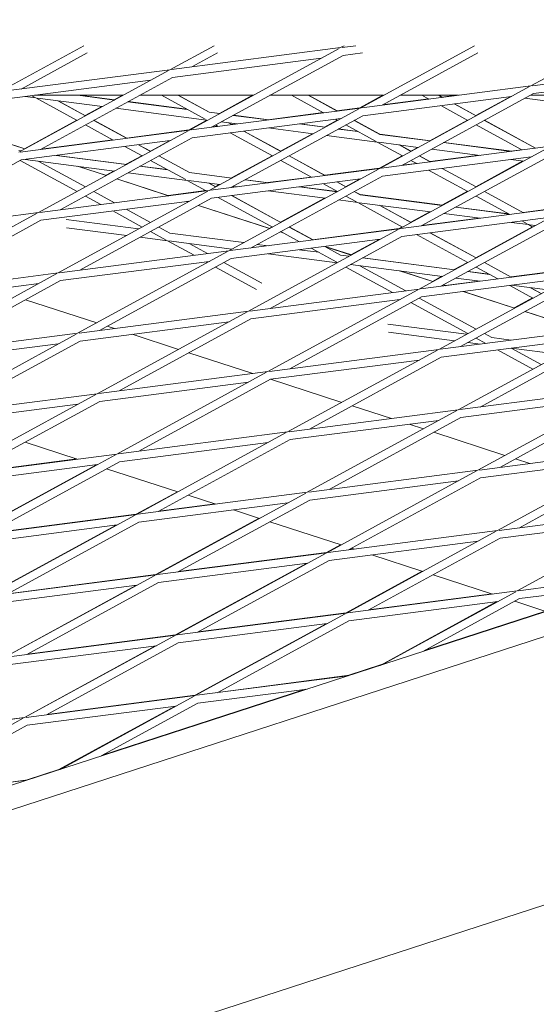
# Model space of a CAD drawing. Units: millimetres. Extents: x -6279 to 9730, y -4381 to 5590.
# Drawn here: x 5096 to 5193, y 1127 to 1312 of the extents above; entities that cross this region are included whole.
import ezdxf

# ---------------------------------------------------------------- set-up
doc = ezdxf.new("R2010")
doc.units = ezdxf.units.MM
doc.layers.add('DNA COMBI 01', color=7, linetype='Continuous')
doc.layers.add('SICHER-MIN', color=7, linetype='Continuous')

msp = doc.modelspace()

# ---------------------------------------------------------------- linework, layer by layer
at = {"layer": 'DNA COMBI 01', "color": 0, "linetype": 'Continuous', "lineweight": 0}
for p, q in [((5107.604, 1307.008), (5091.691, 1298.324)), ((5108.256, 1305.655), (5095.796, 1298.855)), ((5132.096, 1307.008), (5123.798, 1302.48)), ((5155.905, 1306.636), (5124.077, 1302.516)), ((5127.487, 1291.127), (5155.658, 1306.501)), ((5132.748, 1305.655), (5127.903, 1303.011)), ((5155.905, 1306.636), (5156.588, 1307.009)), ((5158.786, 1307.009), (5156.184, 1306.672)), ((5160.02, 1305.656), (5156.377, 1305.184)), ((5181.08, 1307.009), (5159.594, 1295.283)), ((5181.733, 1305.656), (5163.698, 1295.814)), ((5205.573, 1307.009), (5191.701, 1299.439)), ((5152.272, 1304.653), (5124.27, 1301.028)), ((5131.592, 1291.658), (5156.377, 1305.184)), ((5123.798, 1302.48), (5091.97, 1298.36)), ((5123.551, 1302.345), (5095.38, 1286.971)), ((5223.808, 1303.595), (5191.98, 1299.475)), ((5120.165, 1300.497), (5092.163, 1296.872)), ((5124.27, 1301.028), (5099.485, 1287.502)), ((5220.174, 1301.612), (5192.172, 1297.987)), ((5191.701, 1299.439), (5159.873, 1295.319)), ((5191.454, 1299.304), (5163.282, 1283.93)), ((5096.58, 1297.444), (5098.595, 1297.183)), ((5097.823, 1297.605), (5098.349, 1297.318)), ((5098.351, 1297.673), (5114.991, 1297.673)), ((5098.595, 1297.183), (5106.344, 1292.954)), ((5098.875, 1297.147), (5111.121, 1295.562)), ((5102.7, 1296.652), (5107.91, 1293.809)), ((5107.934, 1293.822), (5102.765, 1296.643)), ((5106.492, 1297.673), (5113.361, 1296.784)), ((5113.405, 1296.808), (5106.72, 1297.673)), ((5113.306, 1296.821), (5114.868, 1297.673)), ((5115.892, 1296.456), (5127.069, 1295.009)), ((5126.998, 1295.048), (5115.936, 1296.48)), ((5118.123, 1297.674), (5139.484, 1297.674)), ((5122.187, 1297.674), (5130.455, 1293.161)), ((5125.319, 1297.674), (5131.174, 1294.478)), ((5131.168, 1294.508), (5125.368, 1297.674)), ((5139.36, 1297.674), (5133.101, 1294.258)), ((5142.615, 1297.674), (5163.976, 1297.674)), ((5146.677, 1297.674), (5152.695, 1294.39)), ((5149.809, 1297.674), (5155.226, 1294.717)), ((5155.266, 1294.722), (5149.858, 1297.674)), ((5159.544, 1295.324), (5163.851, 1297.674)), ((5188.067, 1297.456), (5160.065, 1293.831)), ((5163.813, 1295.876), (5172.42, 1296.991)), ((5167.107, 1297.674), (5178.071, 1297.674)), ((5192.172, 1297.987), (5167.387, 1284.461)), ((5171.167, 1297.674), (5172.491, 1296.952)), ((5174.298, 1297.674), (5175.022, 1297.28)), ((5175.061, 1297.285), (5174.348, 1297.674)), ((5174.991, 1297.323), (5177.703, 1297.674)), ((5181.345, 1293.856), (5187.902, 1297.435)), ((5187.969, 1297.443), (5188.03, 1297.435)), ((5190.561, 1297.108), (5198.605, 1296.066)), ((5191.599, 1297.675), (5212.96, 1297.675)), ((5107.873, 1293.856), (5111.022, 1295.574)), ((5113.652, 1295.234), (5130.702, 1293.027)), ((5159.594, 1295.283), (5127.766, 1291.163)), ((5133.201, 1294.245), (5131.168, 1294.508)), ((5131.174, 1294.478), (5133.157, 1294.221)), ((5159.347, 1295.148), (5131.176, 1279.774)), ((5142.207, 1293.079), (5152.625, 1294.428)), ((5155.196, 1294.761), (5159.544, 1295.324)), ((5174.731, 1295.73), (5179.818, 1292.954)), ((5177.262, 1296.057), (5181.383, 1293.808)), ((5181.408, 1293.821), (5177.302, 1296.062)), ((5096.445, 1287.619), (5106.283, 1292.988)), ((5109.475, 1292.954), (5115.635, 1289.593)), ((5115.675, 1289.598), (5109.5, 1292.968)), ((5130.773, 1292.988), (5127.437, 1291.167)), ((5155.96, 1293.3), (5127.958, 1289.675)), ((5130.702, 1293.027), (5130.835, 1292.954)), ((5133.448, 1292.671), (5136.433, 1292.285)), ((5160.065, 1293.831), (5135.28, 1280.305)), ((5135.688, 1293.894), (5142.275, 1293.041)), ((5142.389, 1293.056), (5135.732, 1293.917)), ((5152.896, 1291.695), (5155.264, 1292.988)), ((5154.935, 1293.167), (5155.326, 1292.954)), ((5158.458, 1292.954), (5163.281, 1290.322)), ((5163.274, 1290.352), (5158.482, 1292.967)), ((5172.691, 1289.133), (5179.755, 1292.988)), ((5182.949, 1292.954), (5192.543, 1287.717)), ((5192.583, 1287.722), (5182.973, 1292.967)), ((5472.426, 1290.892), (4890.882, 1101.943)), ((5127.487, 1291.127), (5095.659, 1287.007)), ((5099.069, 1275.618), (5127.24, 1290.992)), ((5107.91, 1292.1), (5113.104, 1289.265)), ((5115.605, 1289.635), (5127.437, 1291.167)), ((5131.704, 1291.72), (5132.83, 1291.865)), ((5132.401, 1292.1), (5132.9, 1291.827)), ((5134.807, 1292.495), (5135.431, 1292.155)), ((5135.47, 1292.16), (5134.871, 1292.487)), ((5135.401, 1292.198), (5136.251, 1292.308)), ((5137.671, 1290.932), (5144.647, 1287.125)), ((5144.671, 1287.139), (5137.71, 1290.937)), ((5142.275, 1291.528), (5150.713, 1290.436)), ((5148.117, 1292.285), (5152.953, 1291.659)), ((5152.996, 1291.682), (5148.231, 1292.299)), ((5155.484, 1291.331), (5159.176, 1290.853)), ((5159.105, 1290.891), (5155.527, 1291.355)), ((5156.892, 1292.099), (5162.562, 1289.005)), ((5181.383, 1292.099), (5190.012, 1287.39)), ((5096.522, 1287.594), (5092.283, 1288.971)), ((5092.408, 1288.903), (5096.49, 1287.577)), ((5123.854, 1289.144), (5095.851, 1285.519)), ((5099.596, 1287.563), (5113.035, 1289.303)), ((5103.173, 1276.149), (5127.958, 1289.675)), ((5123.691, 1289.123), (5120.118, 1287.173)), ((5135.14, 1290.605), (5143.081, 1286.271)), ((5144.609, 1287.173), (5150.612, 1290.449)), ((5153.244, 1290.108), (5162.809, 1288.87)), ((5162.809, 1288.87), (5167.572, 1286.271)), ((5163.088, 1288.834), (5170.509, 1287.873)), ((5172.792, 1289.119), (5163.274, 1290.352)), ((5163.281, 1290.322), (5172.749, 1289.096)), ((5095.378, 1287.282), (5095.841, 1287.222)), ((5115.344, 1288.042), (5118.59, 1286.271)), ((5117.875, 1288.37), (5120.155, 1287.126)), ((5120.18, 1287.139), (5117.915, 1288.375)), ((5195.389, 1288.086), (5163.561, 1283.966)), ((5166.914, 1288.339), (5169.138, 1287.125)), ((5166.971, 1272.577), (5195.142, 1287.951)), ((5169.162, 1287.138), (5166.978, 1288.33)), ((5169.099, 1287.173), (5170.407, 1287.886)), ((5173.04, 1287.546), (5182.128, 1286.369)), ((5175.28, 1288.768), (5187.97, 1287.125)), ((5188.083, 1287.14), (5175.323, 1288.792)), ((5187.897, 1287.164), (5189.941, 1287.429)), ((5192.511, 1287.761), (5195.339, 1288.127)), ((4891.534, 1097.542), (5474.48, 1286.952)), ((5095.851, 1285.519), (5071.066, 1271.993)), ((5106.344, 1279.588), (5095.664, 1285.417)), ((5096.581, 1285.614), (5113.396, 1283.437)), ((5107.91, 1280.443), (5099.012, 1285.299)), ((5102.423, 1286.37), (5115.636, 1284.659)), ((5115.679, 1284.683), (5102.536, 1286.384)), ((5118.528, 1286.305), (5115.579, 1284.696)), ((5120.155, 1285.417), (5126.767, 1281.809)), ((5121.721, 1286.271), (5127.485, 1283.125)), ((5127.479, 1283.155), (5121.745, 1286.284)), ((5135.374, 1282.133), (5143.019, 1286.305)), ((5144.647, 1285.416), (5150.421, 1282.265)), ((5146.212, 1286.271), (5152.952, 1282.592)), ((5152.991, 1282.597), (5146.236, 1286.284)), ((5163.233, 1283.971), (5167.509, 1286.305)), ((5191.756, 1286.103), (5163.754, 1282.478)), ((5169.138, 1285.416), (5170.217, 1284.827)), ((5170.703, 1286.271), (5172.748, 1285.155)), ((5172.787, 1285.16), (5170.728, 1286.284)), ((5171.076, 1273.108), (5195.861, 1286.634)), ((5172.716, 1285.199), (5181.942, 1286.393)), ((5190.202, 1285.324), (5181.344, 1280.49)), ((5187.97, 1285.613), (5190.304, 1285.311)), ((5106.472, 1284.333), (5111.842, 1282.588)), ((5111.873, 1282.606), (5106.613, 1284.315)), ((5113.296, 1283.45), (5111.796, 1282.631)), ((5118.167, 1284.332), (5123.38, 1283.657)), ((5123.31, 1283.695), (5118.21, 1284.355)), ((5163.282, 1283.93), (5131.455, 1279.81)), ((5163.035, 1283.795), (5134.864, 1268.421)), ((5152.921, 1282.636), (5163.233, 1283.971)), ((5167.502, 1284.524), (5170.146, 1284.866)), ((5172.457, 1283.605), (5179.818, 1279.588)), ((5174.988, 1283.932), (5181.383, 1280.442)), ((5181.407, 1280.455), (5175.027, 1283.937)), ((5113.804, 1281.951), (5123.545, 1278.786)), ((5123.605, 1278.794), (5113.836, 1281.968)), ((5115.927, 1283.109), (5127.014, 1281.674)), ((5127.014, 1281.674), (5130.626, 1279.702)), ((5127.293, 1281.638), (5133.192, 1280.874)), ((5135.475, 1282.12), (5127.479, 1283.155)), ((5127.485, 1283.125), (5135.432, 1282.097)), ((5159.649, 1281.947), (5131.647, 1278.322)), ((5137.963, 1281.769), (5142.276, 1281.21)), ((5142.388, 1281.225), (5138.006, 1281.792)), ((5163.754, 1282.478), (5138.969, 1268.952)), ((5142.205, 1281.249), (5150.351, 1282.303)), ((5156.854, 1280.49), (5159.485, 1281.925)), ((5131.176, 1279.774), (5099.348, 1275.654)), ((5130.929, 1279.639), (5102.757, 1264.264)), ((5113.361, 1277.468), (5109.476, 1279.588)), ((5123.501, 1278.827), (5130.556, 1279.741)), ((5131.118, 1281.142), (5132.401, 1280.442)), ((5132.425, 1280.456), (5131.182, 1281.134)), ((5132.363, 1280.49), (5133.091, 1280.887)), ((5135.394, 1280.367), (5136.251, 1280.478)), ((5135.723, 1280.546), (5136.434, 1280.454)), ((5142.276, 1279.698), (5152.988, 1278.311)), ((5148.118, 1280.454), (5155.228, 1279.534)), ((5155.271, 1279.557), (5148.23, 1280.469)), ((5152.662, 1281.042), (5155.327, 1279.588)), ((5155.169, 1279.57), (5155.264, 1279.622)), ((5155.192, 1281.37), (5156.892, 1280.442)), ((5156.916, 1280.455), (5155.231, 1281.375)), ((5158.458, 1279.588), (5159.592, 1278.969)), ((5159.585, 1278.999), (5158.482, 1279.601)), ((5179.755, 1279.622), (5174.964, 1277.008)), ((5182.949, 1279.588), (5190.27, 1275.592)), ((5190.308, 1275.597), (5182.973, 1279.601)), ((5127.542, 1277.791), (5099.54, 1274.166)), ((5131.647, 1278.322), (5106.862, 1264.796)), ((5110.83, 1277.14), (5107.91, 1278.734)), ((5127.147, 1277.643), (5127.379, 1277.77)), ((5132.866, 1278.48), (5143.081, 1272.905)), ((5135.397, 1278.807), (5144.647, 1273.759)), ((5144.671, 1273.772), (5135.436, 1278.813)), ((5144.608, 1273.807), (5152.886, 1278.324)), ((5155.519, 1277.984), (5159.12, 1277.517)), ((5156.892, 1278.733), (5158.873, 1277.652)), ((5175.066, 1276.994), (5159.585, 1278.999)), ((5159.592, 1278.969), (5175.024, 1276.971)), ((5181.383, 1278.733), (5187.739, 1275.265)), ((5118.59, 1272.905), (5113.071, 1275.917)), ((5120.156, 1273.76), (5115.601, 1276.245)), ((5126.874, 1277.704), (5127.193, 1277.6)), ((5127.225, 1277.617), (5126.934, 1277.712)), ((5129.156, 1276.963), (5142.545, 1272.612)), ((5142.576, 1272.629), (5129.187, 1276.98)), ((5159.12, 1277.517), (5167.572, 1272.905)), ((5159.399, 1277.481), (5172.784, 1275.749)), ((5163.225, 1276.986), (5169.138, 1273.759)), ((5169.162, 1273.772), (5163.288, 1276.978)), ((5199.078, 1276.733), (5167.25, 1272.613)), ((5198.831, 1276.598), (5170.66, 1261.223)), ((5177.554, 1276.643), (5187.594, 1275.344)), ((5187.525, 1275.381), (5177.597, 1276.667)), ((5190.236, 1275.637), (5199.028, 1276.775)), ((5099.069, 1275.618), (5067.241, 1271.498)), ((5070.65, 1260.108), (5098.822, 1275.483)), ((5074.755, 1260.64), (5099.54, 1274.166)), ((5104.283, 1274.299), (5117.911, 1272.535)), ((5195.445, 1274.75), (5167.443, 1271.125)), ((5172.681, 1275.762), (5169.099, 1273.807)), ((5171.192, 1273.171), (5181.942, 1274.563)), ((5199.55, 1275.281), (5174.765, 1261.755)), ((5175.314, 1275.421), (5182.129, 1274.539)), ((5189.979, 1274.042), (5190.98, 1273.496)), ((5104.37, 1272.775), (5115.671, 1271.312)), ((5123.796, 1271.773), (5121.721, 1272.905)), ((5166.971, 1272.577), (5135.143, 1268.457)), ((5138.553, 1257.067), (5166.724, 1272.442)), ((5142.498, 1272.655), (5143.019, 1272.939)), ((5146.212, 1272.905), (5150.678, 1270.468)), ((5150.717, 1270.473), (5146.236, 1272.918)), ((5150.646, 1270.511), (5166.921, 1272.618)), ((5167.509, 1272.939), (5166.921, 1272.618)), ((5181.344, 1267.123), (5192, 1272.939)), ((5187.971, 1273.782), (5191.227, 1273.361)), ((5191.227, 1273.361), (5192.064, 1272.904)), ((5191.506, 1273.325), (5192.579, 1273.186)), ((5118.202, 1270.984), (5123.325, 1270.321)), ((5123.078, 1270.456), (5120.156, 1272.051)), ((5128.352, 1267.578), (5123.325, 1270.321)), ((5123.796, 1271.773), (5137.707, 1269.972)), ((5163.338, 1270.594), (5135.336, 1266.969)), ((5142.658, 1257.599), (5167.443, 1271.125)), ((5144.508, 1271.975), (5145.195, 1271.751)), ((5145.073, 1271.818), (5144.539, 1271.992)), ((5144.647, 1272.05), (5148.148, 1270.14)), ((5163.173, 1270.572), (5157.849, 1267.667)), ((5170.183, 1271.48), (5179.818, 1266.221)), ((5172.714, 1271.807), (5181.384, 1267.076)), ((5181.407, 1267.089), (5172.753, 1271.812)), ((5123.604, 1270.285), (5135.467, 1268.749)), ((5130.883, 1267.905), (5127.43, 1269.79)), ((5140.238, 1269.644), (5142.278, 1269.38)), ((5148.12, 1268.624), (5151.798, 1268.148)), ((5150.388, 1268.917), (5155.185, 1266.299)), ((5152.919, 1269.245), (5155.903, 1267.616)), ((5152.933, 1269.237), (5157.897, 1267.624)), ((5157.928, 1267.641), (5152.971, 1269.252)), ((5134.864, 1268.421), (5103.036, 1264.301)), ((5134.617, 1268.286), (5106.446, 1252.911)), ((5135.336, 1266.969), (5110.551, 1253.443)), ((5142.278, 1267.868), (5155.263, 1266.187)), ((5155.903, 1267.616), (5157.503, 1267.409)), ((5160.033, 1267.081), (5177.298, 1264.846)), ((5177.341, 1264.869), (5160.076, 1267.105)), ((5131.231, 1266.438), (5103.229, 1262.813)), ((5130.836, 1266.222), (5130.592, 1266.355)), ((5140.102, 1261.165), (5132.401, 1265.368)), ((5141.068, 1262.347), (5133.967, 1266.222)), ((5156.893, 1265.367), (5165.669, 1260.577)), ((5157.793, 1265.859), (5175.058, 1263.624)), ((5159.537, 1265.633), (5168.2, 1260.905)), ((5202.767, 1265.379), (5170.939, 1261.26)), ((5202.52, 1265.245), (5174.349, 1249.87)), ((5177.238, 1264.883), (5179.755, 1266.256)), ((5181.384, 1265.367), (5185.465, 1263.14)), ((5182.949, 1266.221), (5187.996, 1263.467)), ((5188.003, 1263.489), (5182.973, 1266.234)), ((5187.961, 1263.512), (5202.717, 1265.422)), ((5102.757, 1264.264), (5070.93, 1260.145)), ((5102.51, 1264.13), (5074.339, 1248.755)), ((5166.997, 1264.667), (5173.249, 1262.636)), ((5173.279, 1262.653), (5167.134, 1264.65)), ((5199.134, 1263.397), (5171.132, 1259.772)), ((5173.2, 1262.679), (5174.956, 1263.637)), ((5177.589, 1263.296), (5182.131, 1262.708)), ((5203.239, 1263.928), (5178.454, 1250.402)), ((5179.829, 1264.519), (5183.905, 1263.991)), ((5183.837, 1264.028), (5179.871, 1264.542)), ((5188.082, 1263.479), (5188.003, 1263.489)), ((5099.124, 1262.282), (5071.122, 1258.657)), ((5103.229, 1262.813), (5078.444, 1249.287)), ((5170.66, 1261.223), (5138.832, 1257.104)), ((5170.413, 1261.089), (5142.242, 1245.714)), ((5175.211, 1261.998), (5175.62, 1261.866)), ((5175.679, 1261.873), (5175.242, 1262.015)), ((5175.572, 1261.908), (5181.942, 1262.733)), ((5187.705, 1261.917), (5192.064, 1259.538)), ((5187.973, 1261.952), (5194.854, 1261.061)), ((5191.643, 1261.477), (5193.63, 1260.393)), ((5193.653, 1260.406), (5191.705, 1261.469)), ((5096.67, 1259.234), (5110.059, 1254.883)), ((5167.027, 1259.241), (5139.025, 1255.616)), ((5171.132, 1259.772), (5146.347, 1246.246)), ((5170.704, 1259.539), (5181.384, 1253.71)), ((5178.949, 1260.784), (5188.6, 1257.648)), ((5188.631, 1257.665), (5179.008, 1260.792)), ((5188.551, 1257.691), (5192, 1259.573)), ((5169.138, 1258.684), (5179.819, 1252.855)), ((5138.553, 1257.067), (5106.725, 1252.948)), ((5110.135, 1241.558), (5138.306, 1256.933)), ((5114.24, 1242.09), (5139.025, 1255.616)), ((5190.563, 1257.01), (5201.658, 1253.405)), ((5201.716, 1253.413), (5190.593, 1257.027)), ((5134.92, 1255.085), (5106.918, 1251.46)), ((5112.022, 1254.246), (5113.37, 1253.808)), ((5164.808, 1254.633), (5179.573, 1252.722)), ((5206.456, 1254.026), (5174.628, 1249.907)), ((5206.209, 1253.892), (5178.038, 1238.517)), ((5106.446, 1252.911), (5074.618, 1248.792)), ((5106.199, 1252.777), (5078.028, 1237.402)), ((5116.699, 1252.726), (5125.411, 1249.895)), ((5164.895, 1253.109), (5177.333, 1251.499)), ((5202.822, 1252.044), (5174.82, 1248.419)), ((5181.384, 1252.001), (5183.191, 1251.015)), ((5206.927, 1252.575), (5182.142, 1239.049)), ((5182.95, 1252.855), (5184.321, 1252.107)), ((5184.321, 1252.107), (5187.974, 1251.634)), ((5102.813, 1250.929), (5074.811, 1247.304)), ((5106.918, 1251.46), (5082.133, 1237.934)), ((5179.864, 1251.171), (5182.132, 1250.878)), ((5187.962, 1250.12), (5193.63, 1247.027)), ((5187.974, 1250.122), (5197.129, 1248.936)), ((5127.374, 1249.257), (5139.407, 1245.347)), ((5174.349, 1249.87), (5142.521, 1245.751)), ((5174.102, 1249.736), (5145.931, 1234.361)), ((5174.82, 1248.419), (5150.035, 1234.893)), ((5185.431, 1249.792), (5192.064, 1246.172)), ((5170.716, 1247.888), (5142.713, 1244.263)), ((5142.242, 1245.714), (5110.414, 1241.594)), ((5141.995, 1245.58), (5113.824, 1230.205)), ((4996.902, 1081.307), (5493.242, 1242.578)), ((5138.609, 1243.732), (5110.607, 1240.107)), ((5142.713, 1244.263), (5117.929, 1230.737)), ((5142.736, 1244.266), (5156.114, 1239.919)), ((5210.144, 1242.673), (5178.317, 1238.553)), ((5181.726, 1227.164), (5209.897, 1242.539)), ((5110.135, 1241.558), (5078.307, 1237.438)), ((5081.717, 1226.049), (5109.888, 1241.424)), ((5206.511, 1240.691), (5178.509, 1237.066)), ((5185.831, 1227.696), (5210.616, 1241.222)), ((5106.502, 1239.576), (5078.5, 1235.951)), ((5085.822, 1226.581), (5110.607, 1240.107)), ((5158.077, 1239.281), (5165.445, 1236.887)), ((5178.038, 1238.517), (5146.21, 1234.397)), ((5177.791, 1238.383), (5149.619, 1223.008)), ((5178.509, 1237.066), (5153.724, 1223.54)), ((5174.404, 1236.535), (5146.402, 1232.91)), ((5168.774, 1235.806), (5171.466, 1234.931)), ((5145.931, 1234.361), (5114.103, 1230.241)), ((5145.684, 1234.227), (5117.512, 1218.852)), ((5173.429, 1234.293), (5186.818, 1229.943)), ((5096.548, 1232.435), (5106.376, 1229.241)), ((5142.297, 1232.379), (5114.295, 1228.754)), ((5146.402, 1232.91), (5121.617, 1219.384)), ((5113.824, 1230.205), (5081.996, 1226.085)), ((5113.577, 1230.071), (5085.406, 1214.696)), ((5213.833, 1231.32), (5182.005, 1227.2)), ((5213.586, 1231.186), (5185.415, 1215.811)), ((5214.305, 1229.869), (5189.52, 1216.343)), ((5110.19, 1228.222), (5082.188, 1224.598)), ((5085.356, 1214.738), (5109.858, 1228.11)), ((5085.936, 1226.643), (5106.27, 1229.276)), ((5114.295, 1228.754), (5089.51, 1215.228)), ((5109.705, 1228.16), (5109.937, 1228.084)), ((5210.2, 1229.337), (5182.198, 1225.713)), ((5188.78, 1229.305), (5191.483, 1228.427)), ((5111.9, 1227.446), (5125.289, 1223.096)), ((5181.726, 1227.164), (5149.898, 1223.044)), ((5153.308, 1211.655), (5181.479, 1227.029)), ((5178.093, 1225.181), (5150.091, 1221.557)), ((5157.413, 1212.187), (5182.198, 1225.713)), ((5117.463, 1218.894), (5125.209, 1223.122)), ((5149.619, 1223.008), (5117.792, 1218.888)), ((5149.372, 1222.873), (5121.201, 1207.499)), ((5127.251, 1222.458), (5132.414, 1220.781)), ((5145.986, 1221.025), (5117.984, 1217.401)), ((5121.734, 1219.447), (5132.306, 1220.816)), ((5150.091, 1221.557), (5125.306, 1208.031)), ((5117.512, 1218.852), (5085.685, 1214.732)), ((5117.265, 1218.717), (5089.094, 1203.343)), ((5089.626, 1215.291), (5117.463, 1218.894)), ((5135.743, 1219.699), (5140.641, 1218.108)), ((5217.522, 1219.967), (5185.694, 1215.847)), ((5189.104, 1204.458), (5217.275, 1219.832)), ((5113.879, 1216.869), (5085.877, 1213.245)), ((5089.045, 1203.385), (5113.713, 1216.848)), ((5117.984, 1217.401), (5093.199, 1203.874)), ((5121.151, 1207.542), (5140.56, 1218.134)), ((5142.603, 1217.47), (5155.992, 1213.12)), ((5213.889, 1217.984), (5185.887, 1214.36)), ((5185.415, 1215.811), (5153.587, 1211.691)), ((5185.168, 1215.676), (5156.997, 1200.302)), ((5155.911, 1213.146), (5153.258, 1211.698)), ((5181.782, 1213.828), (5153.78, 1210.204)), ((5185.887, 1214.36), (5161.102, 1200.833)), ((5153.308, 1211.655), (5121.48, 1207.535)), ((5124.89, 1196.146), (5153.061, 1211.52)), ((5125.424, 1208.095), (5153.258, 1211.698)), ((5157.532, 1212.251), (5158.342, 1212.356)), ((5157.955, 1212.482), (5158.451, 1212.321)), ((5161.78, 1211.239), (5171.344, 1208.132)), ((5149.675, 1209.672), (5121.673, 1206.048)), ((5149.506, 1209.651), (5124.84, 1196.189)), ((5128.995, 1196.677), (5153.78, 1210.204)), ((5121.201, 1207.499), (5089.373, 1203.379)), ((5120.954, 1207.364), (5092.783, 1191.99)), ((5093.316, 1203.938), (5121.151, 1207.542)), ((5156.947, 1200.346), (5171.263, 1208.158)), ((5173.307, 1207.494), (5184.489, 1203.861)), ((5189.383, 1204.494), (5217.857, 1208.18)), ((5117.568, 1205.516), (5089.566, 1201.892)), ((5121.673, 1206.048), (5096.888, 1192.521)), ((5189.575, 1203.007), (5210.119, 1205.666)), ((5092.733, 1192.032), (5117.401, 1205.495)), ((5157.276, 1200.338), (5189.104, 1204.458)), ((5184.378, 1203.897), (5161.222, 1200.899)), ((5163.654, 1190.569), (5188.857, 1204.323)), ((5157.469, 1198.851), (5185.471, 1202.475)), ((5185.3, 1202.453), (5163.332, 1190.464)), ((5171.392, 1193.083), (5189.575, 1203.007)), ((5188.658, 1202.506), (5194.526, 1200.6)), ((5125.169, 1196.182), (5156.997, 1200.302)), ((5156.75, 1200.167), (5128.579, 1184.793)), ((5156.947, 1200.346), (5129.114, 1196.742)), ((5171.666, 1193.233), (5194.433, 1200.63)), ((5125.362, 1194.695), (5153.364, 1198.319)), ((5128.529, 1184.836), (5153.194, 1198.297)), ((5157.469, 1198.851), (5132.684, 1185.324)), ((5093.062, 1192.026), (5124.89, 1196.146)), ((5096.472, 1180.637), (5124.643, 1196.011)), ((5124.84, 1196.189), (5097.005, 1192.586)), ((5100.577, 1181.168), (5125.362, 1194.695)), ((5093.255, 1190.539), (5121.257, 1194.163)), ((5121.088, 1194.142), (5096.422, 1180.68)), ((5157.28, 1188.558), (5163.606, 1190.614)), ((5157.332, 1188.515), (5128.858, 1184.829)), ((5132.803, 1185.39), (5157.589, 1188.598)), ((5111.138, 1173.566), (5149.286, 1185.961)), ((5149.594, 1186.001), (5129.05, 1183.342)), ((5128.579, 1184.793), (5096.751, 1180.673)), ((5100.695, 1181.233), (5128.529, 1184.836)), ((5128.332, 1184.658), (5103.129, 1170.904)), ((5129.05, 1183.342), (5110.867, 1173.418)), ((5124.946, 1182.81), (5096.943, 1179.186)), ((5102.81, 1170.8), (5124.776, 1182.788)), ((5096.472, 1180.637), (5064.644, 1176.517)), ((5068.054, 1165.128), (5096.225, 1180.502)), ((5068.587, 1177.076), (5096.422, 1180.68)), ((5072.159, 1165.659), (5096.943, 1179.186)), ((5080.714, 1108.539), (5279.286, 1173.059)), ((5279.286, 1173.059), (5080.714, 1108.539)), ((5096.755, 1168.893), (5103.081, 1170.948)), ((5096.807, 1168.85), (5068.333, 1165.164)), ((5072.277, 1165.724), (5097.061, 1168.932))]:
    msp.add_line(p, q, dxfattribs=at)
at = {"layer": 'SICHER-MIN', "extrusion": (-5.80073e-06, 5.80081e-06, 1)}
msp.add_lwpolyline([(2279.383, 3327.904, 0.5572589), (-3995.475, 553.843, 0.033018), (-4200.389, 266.649, 0.056597), (-4442.124, -246.371, 0.0391596), (-4535.379, -614.234, 0.0423955), (-4569.837, -1018.39, 0.0000012), (-4569.837, -1018.729), (-4569.837, -1503.562, 0.466185), (-2774.763, -3010.425), (-2699.523, -2997.189, 0.3463425), (2279.107, -3328.096), (3000.193, -3328.106, 0.4405356), (8796.84, -1974.17, 0.4512839), (8976.353, 1613.144, 0.4707542), (2999.882, 3327.894), (2279.383, 3327.904)], format="xyb", dxfattribs=at)

doc.saveas('drawing.dxf')
